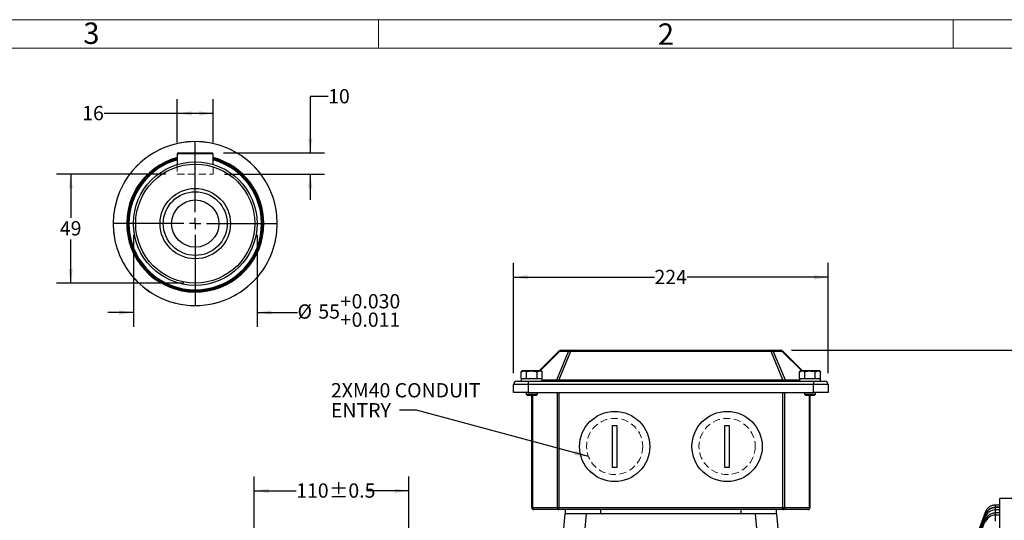
# Model space of a CAD drawing. Units: millimetres. Extents: x 0 to 425, y 0 to 273.
# Drawn here: x 152 to 327, y 184 to 273 of the extents above; entities that cross this region are included whole.
import ezdxf
from ezdxf.enums import TextEntityAlignment as Align

# ---------------------------------------------------------------- set-up
doc = ezdxf.new("R2010")
doc.units = ezdxf.units.MM
doc.linetypes.add('CENTERX2', pattern=[20.32, 12.7, -2.54, 2.54, -2.54])
doc.linetypes.add('HIDDEN', pattern=[1.905, 1.27, -0.635])
for name, color, linetype in [('CENTER', 16, 'CENTERX2'), ('DIMENSION', 5, 'Continuous'), ('NOTES', 96, 'Continuous')]:
    doc.layers.add(name, color=color, linetype=linetype)
doc.styles.add('SLDTEXTSTYLE0', font='TXT', dxfattribs={"width": 0.605})
doc.dimstyles.new('SLDDIMSTYLE0', dxfattribs={"dimtxt": 2.54, "dimasz": 2.54, "dimexe": 0, "dimexo": 0.0625, "dimgap": 0.635, "dimtad": 0, "dimtih": 1, "dimtoh": 1, "dimdec": 0, "dimlfac": 4, "dimrnd": 1e-09, "dimzin": 12, "dimdsep": 46, "dimtxsty": 'SLDTEXTSTYLE0', "dimsah": 1, "dimcen": 0.09, "dimadec": 0, "dimazin": 3, "dimtfac": 1, "dimtdec": 0, "dimtofl": 0, "dimtmove": 0, "dimatfit": 3, "dimfxl": 1, "dimfrac": 2, "dimtolj": 1, "dimtzin": 12, "dimarcsym": 0})
doc.dimstyles.new('SLDDIMSTYLE1', dxfattribs={"dimtxt": 2.54, "dimasz": 2.54, "dimexe": 0, "dimexo": 0.0625, "dimgap": 0.635, "dimtad": 0, "dimtih": 1, "dimtoh": 1, "dimdec": 1, "dimlfac": 4, "dimrnd": 1e-09, "dimzin": 12, "dimdsep": 46, "dimtxsty": 'SLDTEXTSTYLE0', "dimsah": 1, "dimcen": 0.09, "dimadec": 0, "dimazin": 3, "dimtfac": 1, "dimtdec": 1, "dimtofl": 0, "dimtmove": 0, "dimatfit": 3, "dimfxl": 1, "dimfrac": 2, "dimtolj": 1, "dimtzin": 12, "dimarcsym": 0})
doc.dimstyles.new('SLDDIMSTYLE10', dxfattribs={"dimtxt": 2.54, "dimasz": 2.54, "dimexe": 0, "dimexo": 0.0625, "dimgap": 0.635, "dimtad": 0, "dimtih": 1, "dimtoh": 1, "dimdec": 0, "dimlfac": 2.5, "dimrnd": 1e-09, "dimzin": 12, "dimdsep": 46, "dimtxsty": 'SLDTEXTSTYLE0', "dimsah": 1, "dimcen": 0.09, "dimadec": 0, "dimazin": 3, "dimtfac": 1, "dimtdec": 0, "dimtmove": 0, "dimatfit": 0, "dimfxl": 1, "dimfrac": 2, "dimtolj": 1, "dimtzin": 12, "dimarcsym": 0})
doc.dimstyles.new('SLDDIMSTYLE11', dxfattribs={"dimtxt": 2.54, "dimasz": 2.54, "dimexe": 0, "dimexo": 0.0625, "dimgap": 0.635, "dimtad": 0, "dimtih": 1, "dimtoh": 1, "dimdec": 0, "dimlfac": 2.5, "dimrnd": 1e-09, "dimzin": 12, "dimdsep": 46, "dimtxsty": 'SLDTEXTSTYLE0', "dimsah": 1, "dimcen": 0.09, "dimadec": 0, "dimazin": 3, "dimtol": 1, "dimtp": 0.03, "dimtm": -0.011, "dimtfac": 1, "dimtdec": 3, "dimtmove": 0, "dimatfit": 0, "dimfxl": 1, "dimfrac": 2, "dimtolj": 1, "dimtzin": 0, "dimarcsym": 0})
doc.dimstyles.new('SLDDIMSTYLE2', dxfattribs={"dimtxt": 2.54, "dimasz": 2.54, "dimexe": 0, "dimexo": 0.0625, "dimgap": 0.635, "dimtad": 0, "dimtih": 1, "dimtoh": 1, "dimdec": 0, "dimlfac": 4, "dimrnd": 1e-09, "dimzin": 12, "dimdsep": 46, "dimtxsty": 'SLDTEXTSTYLE0', "dimsah": 1, "dimcen": 0.09, "dimadec": 0, "dimazin": 3, "dimtol": 1, "dimtp": 0.5, "dimtm": 0.5, "dimtfac": 1, "dimtdec": 1, "dimtofl": 0, "dimtmove": 0, "dimatfit": 3, "dimfxl": 1, "dimfrac": 2, "dimtolj": 1, "dimarcsym": 0})
doc.dimstyles.new('SLDDIMSTYLE5', dxfattribs={"dimtxt": 0.18, "dimasz": 2.54, "dimexe": 0, "dimexo": 0.0625, "dimgap": 0, "dimtad": 0, "dimtih": 1, "dimtoh": 1, "dimdec": 0, "dimrnd": 1e-09, "dimzin": 0, "dimdsep": 46, "dimtxsty": 'Standard', "dimsah": 1, "dimcen": 0.09, "dimadec": 0, "dimazin": 0, "dimtfac": 2.54, "dimtdec": 0, "dimtofl": 0, "dimtmove": 0, "dimatfit": 3, "dimfxl": 1, "dimfrac": 2, "dimtolj": 1, "dimtzin": 0, "dimarcsym": 0})
doc.dimstyles.new('SLDDIMSTYLE9', dxfattribs={"dimtxt": 2.54, "dimasz": 2.54, "dimexe": 0, "dimexo": 0.0625, "dimgap": 0.635, "dimtad": 0, "dimtih": 1, "dimtoh": 1, "dimdec": 0, "dimlfac": 2.5, "dimrnd": 1e-09, "dimzin": 12, "dimdsep": 46, "dimtxsty": 'SLDTEXTSTYLE0', "dimsah": 1, "dimcen": 0.09, "dimadec": 0, "dimazin": 3, "dimtfac": 1, "dimtdec": 0, "dimtofl": 0, "dimtmove": 0, "dimatfit": 3, "dimfxl": 1, "dimfrac": 2, "dimtolj": 1, "dimtzin": 12, "dimarcsym": 0})

# ---------------------------------------------------------------- blocks, each defined once
blk = doc.blocks.new('B-Format-EN')
at = {"color": 7, "linetype": 'Continuous', "lineweight": 18}
for p, q in [((425.45, 273.05), (6.35, 273.05)), ((215.9, 267.97), (215.9, 273.05)), ((318.14, 267.97), (318.14, 273.05)), ((420.37, 267.97), (11.43, 267.97))]:
    blk.add_line(p, q, dxfattribs=at)
at = {"color": 7, "linetype": 'Continuous', "lineweight": 0, "char_height": 3.81, "attachment_point": 2, "style": 'SLDTEXTSTYLE0'}
for s, insert in [('3', (164.84, 272.54)), ('2', (267.07, 272.38))]:
    blk.add_mtext(s, dxfattribs=dict(at, insert=insert))
at = {"color": 7, "linetype": 'Continuous', "lineweight": 0, "style": 'SLDTEXTSTYLE0', "width": 0.605}
for tag, height, p in [('AUTOATTR11', 2.29, (165.96, 45.16)), ('AUTOATTR14', 2.29, (219.8, 45.16)), ('AUTOATTR15', 2.29, (156.97, 38.81)), ('AUTOATTR17', 2.29, (219.8, 38.81)), ('AUTOATTR7', 2.29, (301.2, 38.73)), ('AUTOATTR2', 2.29, (343.02, 26.83)), ('AUTOATTR9', 2.29, (301.2, 26.05)), ('AUTOATTR13', 3.81, (329.08, 11.08)), ('AUTOATTR3', 3.81, (356.47, 11.15)), ('AUTOATTR4', 2.29, (408.96, 12.47))]:
    blk.add_attdef(tag, text='', height=height, dxfattribs=at).set_placement(p, align=Align.BOTTOM_LEFT)
at = {"color": 7, "linetype": 'Continuous', "lineweight": 18, "style": 'SLDTEXTSTYLE0', "width": 0.605}
blk.add_attdef('AUTOATTR5', text='', height=3.81, dxfattribs=at).set_placement((362.33, 30.18), align=Align.BOTTOM_LEFT)
at = {"color": 7, "linetype": 'Continuous', "lineweight": 0}
for tag in ['AUTOATTR0', 'AUTOATTR1', 'AUTOATTR10']:
    blk.add_attdef(tag, (0, 0), '', height=1, dxfattribs=at)
blk = doc.blocks.new('_D_2')
at = {"layer": 'DIMENSION'}
for p, q in [((289.42, 214.17), (413.71, 214.17)), ((411.17, 214.17), (411.17, 147.48)), ((411.17, 76.3), (411.17, 143)), ((371.26, 76.3), (413.71, 76.3))]:
    blk.add_line(p, q, dxfattribs=at)
for centre, start, end in [((410.71, 144.94), 153.4349, 206.5651), ((411.64, 144.94), 333.4349, 26.5651)]:
    blk.add_arc(centre, 4.36, start, end, dxfattribs=at)
for points in [[(411.17, 214.17), (410.79, 211.63), (411.55, 211.63)], [(411.17, 76.3), (411.55, 78.84), (410.79, 78.84)]]:
    blk.add_solid(points, dxfattribs=at)
at = {"layer": 'DIMENSION', "insert": (406.81, 146.27), "char_height": 2.54, "attachment_point": 1, "style": 'SLDTEXTSTYLE0'}
blk.add_mtext('551.5', dxfattribs=at)
blk = doc.blocks.new('_D_3')
at = {"layer": 'DIMENSION'}
for p, q in [((239.95, 210.1), (239.95, 229.72)), ((295.95, 210.1), (295.95, 229.72)), ((239.95, 227.18), (265.03, 227.18)), ((295.95, 227.18), (270.86, 227.18))]:
    blk.add_line(p, q, dxfattribs=at)
for points in [[(239.95, 227.18), (242.49, 226.8), (242.49, 227.56)], [(295.95, 227.18), (293.41, 227.56), (293.41, 226.8)]]:
    blk.add_solid(points, dxfattribs=at)
at = {"layer": 'DIMENSION', "insert": (265.03, 228.5), "char_height": 2.54, "attachment_point": 1, "style": 'SLDTEXTSTYLE0'}
blk.add_mtext('224', dxfattribs=at)
blk = doc.blocks.new('_D_4')
at = {"layer": 'DIMENSION'}
for p, q in [((193.82, 140.7), (193.82, 191.68)), ((221.32, 177.19), (221.32, 191.68)), ((193.82, 189.14), (201.28, 189.14)), ((221.32, 189.14), (213.86, 189.14))]:
    blk.add_line(p, q, dxfattribs=at)
for points in [[(193.82, 189.14), (196.36, 188.76), (196.36, 189.52)], [(221.32, 189.14), (218.78, 189.52), (218.78, 188.76)]]:
    blk.add_solid(points, dxfattribs=at)
at = {"layer": 'DIMENSION', "char_height": 2.54, "attachment_point": 1, "style": 'SLDTEXTSTYLE0'}
for s, insert in [('110', (201.28, 190.47)), ('±0.5', (207.1, 190.47))]:
    blk.add_mtext(s, dxfattribs=dict(at, insert=insert))
blk = doc.blocks.new('SW_NOTE_2')
at = {"layer": 'NOTES', "color": 0, "char_height": 2.54, "attachment_point": 1, "style": 'SLDTEXTSTYLE0'}
for s, insert in [('2XM40 CONDUIT', (-12.2, 4.84)), ('ENTRY', (-12.2, 1.28))]:
    blk.add_mtext(s, dxfattribs=dict(at, insert=insert))
blk = doc.blocks.new('_D_16')
at = {"layer": 'DIMENSION'}
for p, q in [((180.12, 251.17), (180.12, 258.9)), ((186.52, 251.17), (186.52, 258.9)), ((180.12, 256.36), (167.09, 256.36)), ((186.52, 256.36), (180.12, 256.36))]:
    blk.add_line(p, q, dxfattribs=at)
for points in [[(180.12, 256.36), (182.66, 255.98), (182.66, 256.74)], [(186.52, 256.36), (183.98, 256.74), (183.98, 255.98)]]:
    blk.add_solid(points, dxfattribs=at)
at = {"layer": 'DIMENSION', "insert": (163.21, 257.69), "char_height": 2.54, "attachment_point": 1, "style": 'SLDTEXTSTYLE0'}
blk.add_mtext('16', dxfattribs=at)
blk = doc.blocks.new('_D_17')
at = {"layer": 'DIMENSION'}
for p, q in [((206.97, 259.37), (203.79, 259.37)), ((203.79, 259.37), (203.79, 249.34)), ((188.35, 249.34), (206.33, 249.34)), ((188.55, 245.54), (206.33, 245.54)), ((203.79, 245.54), (203.79, 240.97))]:
    blk.add_line(p, q, dxfattribs=at)
for points in [[(203.79, 249.34), (204.17, 251.88), (203.41, 251.88)], [(203.79, 245.54), (203.41, 243), (204.17, 243)]]:
    blk.add_solid(points, dxfattribs=at)
at = {"layer": 'DIMENSION', "insert": (206.97, 260.69), "char_height": 2.54, "attachment_point": 1, "style": 'SLDTEXTSTYLE0'}
blk.add_mtext('10', dxfattribs=at)
blk = doc.blocks.new('_D_18')
at = {"layer": 'DIMENSION'}
for p, q in [((172.32, 234.71), (172.32, 218.36)), ((194.32, 234.71), (194.32, 218.36)), ((172.32, 220.9), (167.75, 220.9)), ((194.32, 220.9), (201.52, 220.9))]:
    blk.add_line(p, q, dxfattribs=at)
for points in [[(172.32, 220.9), (169.78, 221.29), (169.78, 220.52)], [(194.32, 220.9), (196.86, 220.52), (196.86, 221.29)]]:
    blk.add_solid(points, dxfattribs=at)
at = {"layer": 'DIMENSION', "char_height": 2.54, "attachment_point": 1, "style": 'SLDTEXTSTYLE0'}
for s, insert in [('+', (209.1, 224.18)), ('0.030', (211.14, 224.18)), ('%%c', (201.52, 222.35)), ('55', (205.22, 222.35)), ('0.011', (211.14, 220.9)), ('+', (209.1, 220.9))]:
    blk.add_mtext(s, dxfattribs=dict(at, insert=insert))
blk = doc.blocks.new('_D_19')
at = {"layer": 'DIMENSION'}
for p, q in [((178.09, 245.54), (158.63, 245.54)), ((161.17, 245.54), (161.17, 237.79)), ((161.17, 226.14), (161.17, 233.89)), ((181.29, 226.14), (158.63, 226.14))]:
    blk.add_line(p, q, dxfattribs=at)
for points in [[(161.17, 245.54), (160.79, 243), (161.55, 243)], [(161.17, 226.14), (161.55, 228.68), (160.79, 228.68)]]:
    blk.add_solid(points, dxfattribs=at)
at = {"layer": 'DIMENSION', "insert": (159.23, 237.16), "char_height": 2.54, "attachment_point": 1, "style": 'SLDTEXTSTYLE0'}
blk.add_mtext('49', dxfattribs=at)
blk = doc.blocks.new('SW_CENTERMARKSYMBOL_1')
at = {"layer": 'CENTER', "color": 0}
for p, q in [((0, 2.03), (0, 14.6)), ((-2.03, 0), (-14.6, 0)), ((0, 0), (-1.02, 0)), ((0, 0), (0, 1.02)), ((0, 0), (0, -1.02)), ((0, 0), (1.02, 0)), ((2.03, 0), (14.6, 0)), ((0, -2.03), (0, -14.6))]:
    blk.add_line(p, q, dxfattribs=at)

msp = doc.modelspace()

# ---------------------------------------------------------------- linework, layer by layer
at = {"color": 7, "linetype": 'Continuous', "lineweight": 18}
msp.add_line((420.37, 267.970001), (11.43, 267.970001), dxfattribs=at)
at = {"color": 7, "linetype": 'Continuous', "lineweight": 25}
for p, q in [((180.320906, 249.338755), (180.120906, 249.138755)), ((186.520906, 249.138755), (180.120906, 249.138755)), ((180.120906, 249.138755), (180.120906, 247.263012)), ((180.320906, 249.338755), (186.320906, 249.338755)), ((186.520906, 249.138755), (186.320906, 249.338755)), ((186.520906, 247.263012), (186.520906, 249.138755)), ((197.920905, 236.738755), (197.850603, 238.169794)), ((197.850603, 235.307716), (197.920905, 236.738755)), ((175.209592, 224.599292), (176.4385, 223.862712)), ((190.203312, 223.862712), (191.432219, 224.599292)), ((244.520057, 210.497783), (247.975387, 213.953113)), ((247.630717, 208.892453), (249.726911, 213.953113)), ((250.101911, 213.953113), (248.005717, 208.892453)), ((249.726911, 213.953113), (248.130717, 213.953113)), ((248.505717, 214.172783), (250.101911, 214.172783)), ((250.101911, 213.953113), (250.101911, 214.172783)), ((250.101911, 214.172783), (285.788202, 214.172783)), ((285.788202, 213.953113), (250.101911, 213.953113)), ((285.788202, 213.953113), (285.788202, 214.172783)), ((285.788202, 214.172783), (287.384396, 214.172783)), ((287.884396, 208.892453), (285.788202, 213.953113)), ((286.163202, 213.953113), (288.259396, 208.892453)), ((287.759396, 213.953113), (286.163202, 213.953113)), ((287.914727, 213.953113), (291.370057, 210.497783)), ((241.570057, 210.497783), (241.318668, 210.352644)), ((241.318668, 210.352644), (241.787765, 210.497783)), ((241.318668, 209.172783), (241.318668, 210.352644)), ((241.787765, 210.497783), (241.570057, 210.497783)), ((243.195057, 210.497783), (241.787765, 210.497783)), ((242.256862, 209.172783), (242.256862, 210.352644)), ((244.602348, 210.497783), (243.195057, 210.497783)), ((244.133251, 210.352644), (244.602348, 210.497783)), ((244.133251, 209.172783), (244.133251, 210.352644)), ((244.820057, 210.497783), (244.602348, 210.497783)), ((245.071445, 210.352644), (244.820057, 210.497783)), ((245.071445, 209.172783), (245.071445, 210.352644)), ((291.070057, 210.497783), (290.818668, 210.352644)), ((290.818668, 210.352644), (291.287765, 210.497783)), ((290.818668, 209.172783), (290.818668, 210.352644)), ((291.287765, 210.497783), (291.070057, 210.497783)), ((292.695057, 210.497783), (291.287765, 210.497783)), ((291.756862, 209.172783), (291.756862, 210.352644)), ((294.102348, 210.497783), (292.695057, 210.497783)), ((293.633251, 210.352644), (294.102348, 210.497783)), ((293.633251, 209.172783), (293.633251, 210.352644)), ((294.320057, 210.497783), (294.102348, 210.497783)), ((294.571445, 210.352644), (294.320057, 210.497783)), ((294.571445, 209.172783), (294.571445, 210.352644)), ((240.545057, 208.672783), (242.570057, 208.672783)), ((241.320057, 209.172783), (241.318668, 209.172783)), ((241.320057, 209.172783), (241.320057, 208.672783)), ((241.320057, 209.172783), (243.195057, 209.172783)), ((242.256862, 209.172783), (242.255472, 209.172783)), ((242.259642, 209.172783), (242.256862, 209.172783)), ((242.570057, 208.672783), (293.320057, 208.672783)), ((242.570057, 208.672783), (242.570057, 208.072783)), ((243.195057, 209.172783), (245.070057, 209.172783)), ((244.133251, 209.172783), (244.130471, 209.172783)), ((244.134641, 209.172783), (244.133251, 209.172783)), ((245.070057, 208.672783), (245.070057, 209.172783)), ((245.071445, 209.172783), (245.070057, 209.172783)), ((248.005717, 208.672783), (248.005717, 208.892453)), ((248.005717, 208.892453), (287.884396, 208.892453)), ((287.884396, 208.672783), (287.884396, 208.892453)), ((290.820057, 209.172783), (290.818668, 209.172783)), ((290.820057, 209.172783), (290.820057, 208.672783)), ((290.820057, 209.172783), (292.695057, 209.172783)), ((291.756862, 209.172783), (291.755472, 209.172783)), ((291.759642, 209.172783), (291.756862, 209.172783)), ((292.695057, 209.172783), (294.570057, 209.172783)), ((293.320057, 208.672783), (293.320057, 208.072783)), ((293.320057, 208.672783), (295.345057, 208.672783)), ((293.633251, 209.172783), (293.630471, 209.172783)), ((293.634641, 209.172783), (293.633251, 209.172783)), ((294.570057, 208.672783), (294.570057, 209.172783)), ((294.571445, 209.172783), (294.570057, 209.172783)), ((239.945057, 206.672783), (239.945057, 208.072783)), ((242.570057, 208.072783), (239.945057, 208.072783)), ((242.570057, 208.072783), (242.570057, 206.672783)), ((293.320057, 208.072783), (242.570057, 208.072783)), ((293.320057, 206.672783), (293.320057, 208.072783)), ((295.945057, 208.072783), (293.320057, 208.072783)), ((295.945057, 208.072783), (295.945057, 206.672783)), ((242.570057, 206.672783), (239.945057, 206.672783)), ((242.195057, 206.672783), (242.195057, 206.345408)), ((242.195057, 206.345408), (242.367682, 206.172783)), ((242.195057, 206.345408), (244.195057, 206.345408)), ((242.367682, 206.172783), (244.022432, 206.172783)), ((242.570057, 206.672783), (293.320057, 206.672783)), ((243.195057, 186.172783), (243.195057, 206.172783)), ((244.022432, 206.172783), (244.195057, 206.345408)), ((244.195057, 206.345408), (244.195057, 206.672783)), ((291.695057, 206.672783), (291.695057, 206.345408)), ((291.695057, 206.345408), (291.867682, 206.172783)), ((291.695057, 206.345408), (293.695057, 206.345408)), ((291.867682, 206.172783), (293.522432, 206.172783)), ((292.695057, 206.172783), (292.695057, 186.172783)), ((295.945057, 206.672783), (293.320057, 206.672783)), ((293.522432, 206.172783), (293.695057, 206.345408)), ((293.695057, 206.345408), (293.695057, 206.672783)), ((257.570057, 200.797783), (258.320057, 200.797783)), ((257.570057, 193.297783), (257.570057, 200.797783)), ((258.320057, 200.797783), (258.320057, 193.297783)), ((277.570057, 200.797783), (278.320057, 200.797783)), ((277.570057, 193.297783), (277.570057, 200.797783)), ((278.320057, 200.797783), (278.320057, 193.297783)), ((258.320057, 193.297783), (257.570057, 193.297783)), ((278.320057, 193.297783), (277.570057, 193.297783)), ((351.457139, 187.797783), (326.445057, 187.797783)), ((326.445057, 132.047783), (326.445057, 187.797783)), ((243.195057, 186.172783), (243.304892, 186.172783)), ((243.304892, 186.172783), (247.760222, 186.172783)), ((248.025387, 185.797783), (243.570057, 185.797783)), ((247.760222, 186.172783), (248.025387, 186.172783)), ((248.025387, 185.797783), (248.025387, 186.172783)), ((248.025387, 186.172783), (287.864727, 186.172783)), ((287.864727, 185.797783), (248.025387, 185.797783)), ((249.195057, 185.047783), (249.195057, 185.797783)), ((255.445057, 185.797783), (255.445057, 185.047783)), ((280.445057, 185.047783), (280.445057, 185.797783)), ((286.695057, 185.797783), (286.695057, 185.047783)), ((287.864727, 185.797783), (287.864727, 186.172783)), ((287.864727, 186.172783), (288.129892, 186.172783)), ((292.320057, 185.797783), (287.864727, 185.797783)), ((288.129892, 186.172783), (292.585222, 186.172783)), ((292.585222, 186.172783), (292.695057, 186.172783)), ((326.445057, 186.615122), (325.707972, 186.615122)), ((326.445057, 186.151606), (325.707972, 186.151606)), ((248.661682, 179.701286), (249.12944, 185.047783)), ((252.86517, 185.047783), (249.12944, 185.047783)), ((283.024943, 185.047783), (252.86517, 185.047783)), ((283.767851, 176.556302), (283.024943, 185.047783)), ((286.760673, 185.047783), (283.024943, 185.047783)), ((286.760673, 185.047783), (287.857837, 172.507145)), ((323.841086, 185.299162), (322.369525, 181.256082)), ((323.841086, 184.906143), (322.369525, 180.863063)), ((323.841086, 184.835646), (322.369525, 180.792566)), ((323.841086, 184.442627), (322.369525, 180.399547)), ((326.445057, 185.21236), (325.707972, 185.21236)), ((323.841086, 183.896401), (322.369525, 179.85332))]:
    msp.add_line(p, q, dxfattribs=at)
at = {"color": 7, "linetype": 'HIDDEN', "lineweight": 18}
for p, q in [((180.120906, 247.263012), (180.120906, 245.538754)), ((186.520906, 245.538754), (186.520906, 247.263012)), ((180.120906, 245.538754), (186.520906, 245.538754))]:
    msp.add_line(p, q, dxfattribs=at)
at = {"color": 8, "linetype": 'Continuous', "lineweight": 25}
for p, q in [((248.130717, 213.953113), (244.675387, 210.497783)), ((291.214727, 210.497783), (287.759396, 213.953113)), ((245.070057, 208.892453), (247.630717, 208.892453)), ((288.259396, 208.892453), (290.820057, 208.892453)), ((243.304892, 206.172783), (243.304892, 186.172783)), ((247.760222, 186.172783), (247.760222, 206.672783)), ((248.025387, 206.672783), (248.025387, 186.172783)), ((287.864727, 186.172783), (287.864727, 206.672783)), ((288.129892, 206.672783), (288.129892, 186.172783)), ((292.585222, 186.172783), (292.585222, 206.172783)), ((325.720472, 186.222103), (325.720472, 186.615122)), ((325.720472, 186.151606), (325.720472, 186.222103)), ((326.445057, 186.222103), (325.720472, 186.222103)), ((325.720472, 185.758587), (325.720472, 186.151606)), ((325.720472, 185.21236), (325.720472, 185.758587)), ((326.445057, 185.758587), (325.720472, 185.758587)), ((252.86517, 185.047783), (252.257799, 178.105504)), ((323.841086, 184.906143), (323.841086, 185.299162)), ((323.841086, 184.835646), (323.841086, 184.906143)), ((323.841086, 184.442627), (323.841086, 184.835646)), ((323.841086, 183.896401), (323.841086, 184.442627)), ((325.720472, 184.819341), (325.720472, 185.21236)), ((325.720472, 183.771273), (325.720472, 184.819341)), ((326.445057, 184.819341), (325.720472, 184.819341))]:
    msp.add_line(p, q, dxfattribs=at)
at = {"color": 7, "linetype": 'Continuous', "lineweight": 25, "flags": 128}
for points in [[(181.889849, 251.268451), (180.472586, 251.05822), (179.082755, 250.710085)], [(184.75195, 251.268452), (183.320911, 251.338755), (181.889861, 251.268452)], [(187.559057, 250.710085), (186.169223, 251.05822), (184.751962, 251.268451)], [(168.791208, 238.169794), (168.720906, 236.738755), (168.791208, 235.307716)], [(172.997153, 226.414989), (174.058764, 225.452803), (175.209569, 224.599307)], [(191.432242, 224.599307), (192.583047, 225.452803), (193.644658, 226.414989)]]:
    msp.add_lwpolyline(points, dxfattribs=at)
at = {"color": 7, "linetype": 'Continuous', "lineweight": 18}
msp.add_circle((183.320905, 236.738698), 14.6, dxfattribs=at)
at = {"color": 7, "linetype": 'Continuous', "lineweight": 25}
for centre, radius in [((183.320906, 236.738754), 11), ((183.320906, 236.738754), 10.6), ((183.320905, 236.738754), 6.26), ((183.320906, 236.738755), 5.68), ((183.320906, 236.738754), 4.2), ((257.945057, 197.047783), 6.25), ((277.945057, 197.047783), 6.25)]:
    msp.add_circle(centre, radius, dxfattribs=at)
at = {"color": 7, "linetype": 'HIDDEN', "lineweight": 18}
for centre, radius in [((257.945057, 197.047783), 6.25), ((277.945057, 197.047783), 6.25), ((257.945057, 197.047783), 5), ((257.945057, 197.047783), 5), ((277.945057, 197.047783), 5), ((277.945057, 197.047783), 5)]:
    msp.add_circle(centre, radius, dxfattribs=at)
at = {"color": 7, "linetype": 'Continuous', "lineweight": 25}
for centre, radius, start, end in [((183.320906, 236.738754), 14.600001, 106.87502121, 174.37495946), ((183.320905, 236.738754), 14.600001, 5.62504188, 73.12497746), ((183.320906, 236.738754), 12.2, 105.20628858, 0.00000367), ((183.320905, 236.738754), 12.17, 105.2446797, 0.00000438), ((183.320905, 236.738755), 12, 105.46600926, 0.00000197), ((183.320905, 236.738755), 11.97, 105.50574401, 0.00000296), ((183.320905, 236.738754), 12.200001, 0.00000569, 74.79370969), ((183.320908, 236.738757), 12.169997, 359.9999916, 74.75532666), ((183.320904, 236.738754), 12.000001, 0.00000493, 74.53398418), ((183.320903, 236.738753), 11.970003, 0.00001134, 74.49424321), ((183.320905, 236.738754), 14.6, 185.62504599, 224.99996779), ((183.3209, 236.738757), 14.600006, 315.00004154, 354.37494468), ((183.320906, 236.738755), 14.6, 241.87506108, 298.12493892), ((248.505717, 213.422783), 0.75, 90, 135), ((248.053052, 213.821623), 0.152714, 59.43168342, 120.56831658), ((248.528633, 213.703745), 0.469597, 92.79710425, 147.92528255), ((250.124827, 213.703745), 0.469597, 92.79710425, 147.92528255), ((249.914411, 213.110164), 0.863551, 77.45967078, 102.54032922), ((285.765286, 213.703745), 0.469597, 32.07471744, 87.20289575), ((285.975702, 213.110164), 0.863551, 77.45967078, 102.54032922), ((287.36148, 213.703745), 0.469597, 32.07471744, 87.20289575), ((287.384396, 213.422783), 0.75, 45, 90), ((287.837061, 213.821623), 0.152714, 59.43168342, 120.56831658), ((240.545057, 208.072783), 0.6, 90, 180), ((247.232801, 209.141821), 0.469597, 272.79710425, 327.92528256), ((288.657312, 209.141821), 0.469597, 212.07471745, 267.20289575), ((295.345057, 208.072783), 0.6, 0, 90), ((243.570057, 186.172783), 0.375, 180, 270), ((243.636348, 186.125908), 0.334754, 171.95053302, 258.57824634), ((248.091678, 186.125908), 0.334754, 171.95053302, 258.57824634), ((287.798435, 186.125908), 0.334754, 281.42175366, 8.04946698), ((292.253765, 186.125908), 0.334754, 281.42175366, 8.04946698), ((292.320057, 186.172783), 0.375, 270, 0)]:
    msp.add_arc(centre, radius, start, end, dxfattribs=at)
at = {"color": 8, "linetype": 'Continuous', "lineweight": 25}
for centre, radius, start, end in [((183.320905, 236.738755), 11.799999, 105.73487745, 180.00000039), ((183.320906, 236.738755), 11.8, 179.99999873, 74.26511941)]:
    msp.add_arc(centre, radius, start, end, dxfattribs=at)
at = {"color": 7, "linetype": 'Continuous', "lineweight": 25}
for centre, major_axis, start_param, end_param in [((248.445057, 209.422783), (0.937952, 0.438001), 3.5192193047, 4.0672477123), ((287.445057, 209.422783), (0.937952, -0.438001), 5.3575302484, 5.905558656)]:
    msp.add_ellipse(centre, major_axis=major_axis, ratio=0.3562073576, start_param=start_param, end_param=end_param, dxfattribs=at)
for points, knots in [([(241.787765, 210.497783), (241.798888, 210.497638), (241.957297, 210.495572), (242.112529, 210.421508), (242.256862, 210.352644)], [0, 0, 0, 0, 0.0702147664, 1, 1, 1, 1]), ([(242.256862, 210.352644), (242.491412, 210.411369), (242.800784, 210.488828), (243.118272, 210.496039), (243.195057, 210.497783)], [0, 0, 0, 0, 0.7581485826, 1, 1, 1, 1]), ([(243.195057, 210.497783), (243.441653, 210.480061), (243.759315, 210.457231), (244.06489, 210.371764), (244.133251, 210.352644)], [0, 0, 0, 0, 0.7762867248, 1, 1, 1, 1]), ([(244.602348, 210.497783), (244.613471, 210.497638), (244.771879, 210.495572), (244.927112, 210.421508), (245.071445, 210.352644)], [0, 0, 0, 0, 0.0702147664, 1, 1, 1, 1]), ([(291.287765, 210.497783), (291.298888, 210.497638), (291.457297, 210.495572), (291.612529, 210.421508), (291.756862, 210.352644)], [0, 0, 0, 0, 0.0702147664, 1, 1, 1, 1]), ([(291.756862, 210.352644), (291.991412, 210.411369), (292.300784, 210.488828), (292.618272, 210.496039), (292.695057, 210.497783)], [0, 0, 0, 0, 0.7581485826, 1, 1, 1, 1]), ([(292.695057, 210.497783), (292.941653, 210.480061), (293.259315, 210.457231), (293.56489, 210.371764), (293.633251, 210.352644)], [0, 0, 0, 0, 0.7762867248, 1, 1, 1, 1]), ([(294.102348, 210.497783), (294.113471, 210.497638), (294.271879, 210.495572), (294.427112, 210.421508), (294.571445, 210.352644)], [0, 0, 0, 0, 0.0702147664, 1, 1, 1, 1]), ([(325.720472, 186.615122), (325.516821, 186.596708), (325.10952, 186.559878), (324.557109, 186.276576), (324.101956, 185.854375), (323.928043, 185.484233), (323.841086, 185.299162)], [0, 0, 0, 0, 0.25000001068, 0.5, 0.74999998932, 1, 1, 1, 1]), ([(325.720472, 186.222103), (325.313228, 186.222103), (324.906913, 186.093992), (324.239725, 185.626822), (323.980372, 185.288827), (323.841086, 184.906143)], [0.099813408588, 0.099813408588, 0.099813408588, 0.099813408588, 0.113032982611, 0.113032982611, 0.126252556634, 0.126252556634, 0.126252556634, 0.126252556634]), ([(325.720472, 186.151606), (325.516821, 186.133192), (325.10952, 186.096362), (324.557109, 185.81306), (324.101956, 185.390859), (323.928043, 185.020717), (323.841086, 184.835646)], [0, 0, 0, 0, 0.25000001068, 0.5, 0.74999998932, 1, 1, 1, 1]), ([(325.720472, 185.758587), (325.313228, 185.758587), (324.906913, 185.630476), (324.239725, 185.163306), (323.980372, 184.825311), (323.841086, 184.442627)], [0.099813408588, 0.099813408588, 0.099813408588, 0.099813408588, 0.113032982611, 0.113032982611, 0.126252556634, 0.126252556634, 0.126252556634, 0.126252556634]), ([(325.720472, 185.21236), (325.516821, 185.193946), (325.10952, 185.157117), (324.557109, 184.873814), (324.101956, 184.451613), (323.928043, 184.081471), (323.841086, 183.896401)], [0, 0, 0, 0, 0.25000001068, 0.5, 0.74999998932, 1, 1, 1, 1]), ([(325.720472, 184.819341), (325.313228, 184.819341), (324.906913, 184.691231), (324.239725, 184.22406), (323.980372, 183.886065), (323.841086, 183.503382)], [0.099813408588, 0.099813408588, 0.099813408588, 0.099813408588, 0.113032982611, 0.113032982611, 0.126252556634, 0.126252556634, 0.126252556634, 0.126252556634])]:
    msp.add_open_spline(points, degree=3, knots=knots, dxfattribs=at)

# ---------------------------------------------------------------- block references
at = {"color": 7, "linetype": 'Continuous'}
msp.add_blockref('B-Format-EN', (0, 0), dxfattribs=at)
at = {"layer": 'CENTER'}
msp.add_blockref('SW_CENTERMARKSYMBOL_1', (183.320906, 236.738755), dxfattribs=at)
at = {"layer": 'NOTES'}
msp.add_blockref('SW_NOTE_2', (219.661635, 203.489367), dxfattribs=at)

# ---------------------------------------------------------------- dimensions: what is measured, and where the dimension line sits
at = {"layer": 'DIMENSION'}
for base, p1, p2, dimstyle, picture, middle in [((203.7928209888, 249.338754717), (186.5209056604, 245.538754717), (186.3209056604, 249.338754717), 'SLDDIMSTYLE10', '_D_17', (203.7928209888, 259.3672187281)), ((161.1738896502, 226.138754717), (180.1209056604, 245.538754717), (183.3209056604, 226.138754717), 'SLDDIMSTYLE9', '_D_19', (161.1738896502, 235.838754717))]:
    dim = msp.add_linear_dim(base=base, p1=p1, p2=p2, angle=90, dimstyle=dimstyle, dxfattribs=at)
    dim.commit()
    dim.dimension.update_dxf_attribs({"geometry": picture, "text_midpoint": middle, "dimtype": 160})
for base, p1, p2, dimstyle, picture, middle in [((180.120906, 256.361182), (186.520906, 249.138755), (180.120906, 249.138755), 'SLDDIMSTYLE9', '_D_16', (165.146044, 256.361182)), ((239.945057, 227.177104), (295.945057, 208.072783), (239.945057, 208.072783), 'SLDDIMSTYLE0', '_D_3', (267.945057, 227.177104)), ((221.320057, 189.143563), (193.820057, 138.672783), (221.320057, 175.157081), 'SLDDIMSTYLE2', '_D_4', (207.570057, 189.143563))]:
    dim = msp.add_linear_dim(base=base, p1=p1, p2=p2, dimstyle=dimstyle, dxfattribs=at)
    dim.commit()
    dim.dimension.update_dxf_attribs({"geometry": picture, "text_midpoint": middle, "dimtype": 160})
dim = msp.add_linear_dim(base=(194.320906, 220.904242), p1=(172.320906, 236.738755), p2=(194.320906, 236.738755), text='%%c<>', dimstyle='SLDDIMSTYLE11', dxfattribs=at)
dim.commit()
dim.dimension.update_dxf_attribs({"geometry": '_D_18', "text_midpoint": (210.695045, 220.904242), "dimtype": 160})
dim = msp.add_linear_dim(base=(411.172449, 214.172783), p1=(369.227479, 76.297783), p2=(287.384396, 214.172783), angle=90, text='(<>)', dimstyle='SLDDIMSTYLE1', dxfattribs=at)
dim.commit()
dim.dimension.update_dxf_attribs({"geometry": '_D_2', "text_midpoint": (411.172449, 145.235283), "dimtype": 160})

# ---------------------------------------------------------------- leaders
at = {"layer": 'NOTES'}
msp.add_leader([(253.265572, 195.286413), (222.709635, 203.489367), (219.661635, 203.489367)], dimstyle='SLDDIMSTYLE5', dxfattribs=at)

doc.saveas('drawing.dxf')
